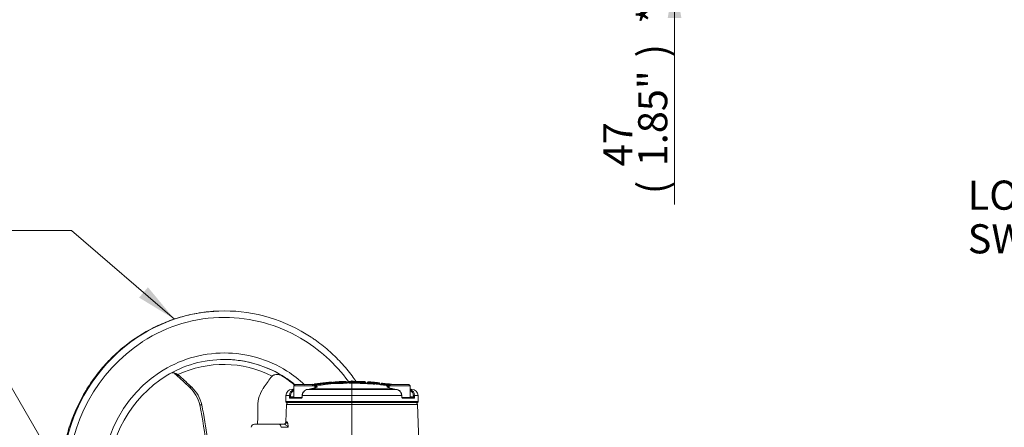
# Paper-space layout 'SHW-MPI' of a CAD drawing. Units: millimetres. Extents: x 0 to 210, y 0 to 297.
# Drawn here: x 36 to 97, y 198 to 223 of the extents above; entities that cross this region are included whole.
import ezdxf
from ezdxf.enums import TextEntityAlignment as Align
from ezdxf.lldxf.tags import DXFTag

# ---------------------------------------------------------------- set-up
doc = ezdxf.new("R2010")
doc.units = ezdxf.units.MM
for name, color, linetype in [('Default', 7, 'Continuous'), ('II1-04CAP-STD', 7, 'Continuous'), ('II1-04SHW-STD', 7, 'Continuous'), ('TCE-4', 7, 'Continuous')]:
    doc.layers.add(name, color=color, linetype=linetype)
doc.styles.add('GDT', font='txt')
doc.styles.add('SEACAD_Arial', font='arial.ttf')
tags = doc.linetypes.add('CENTER2', pattern=[28.575, 19.05, -3.175, 3.175, -3.175]).pattern_tags.tags
tags[10:11] = [DXFTag(74, 4), DXFTag(75, 0), DXFTag(340, '0'), DXFTag(46, 0.0), DXFTag(50, 0.0), DXFTag(44, 0.0), DXFTag(45, 0.0)]
tags[8:9] = [DXFTag(74, 4), DXFTag(75, 0), DXFTag(340, '0'), DXFTag(46, 0.0), DXFTag(50, 0.0), DXFTag(44, 0.0), DXFTag(45, 0.0)]
tags[6:7] = [DXFTag(74, 4), DXFTag(75, 0), DXFTag(340, '0'), DXFTag(46, 0.0), DXFTag(50, 0.0), DXFTag(44, 0.0), DXFTag(45, 0.0)]
tags[4:5] = [DXFTag(74, 4), DXFTag(75, 0), DXFTag(340, '0'), DXFTag(46, 0.0), DXFTag(50, 0.0), DXFTag(44, 0.0), DXFTag(45, 0.0)]
doc.dimstyles.new('ISO', dxfattribs={"dimtxt": 1.8, "dimasz": 2.52, "dimexe": 0.9, "dimexo": 0, "dimgap": 0.45, "dimtad": 1, "dimdec": 0, "dimlfac": 12.004802, "dimdsep": 46, "dimtxsty": 'SEACAD_Arial', "dimblk1": '_SE_FILLED', "dimblk2": '_SE_FILLED', "dimsah": 1, "dimcen": 0.9, "dimadec": 0, "dimazin": 0, "dimtfac": 0.5, "dimtdec": 0, "dimtofl": 0, "dimtmove": 0, "dimatfit": 3, "dimfxl": 1, "dimarcsym": 0})

# ---------------------------------------------------------------- blocks, each defined once
blk = doc.blocks.new('SE17')
at = {"layer": 'II1-04CAP-STD', "color": 7, "linetype": 'Continuous', "lineweight": 18}
for p, q in [((53.451, 200.533), (53.371, 200.453)), ((54.671, 200.453), (53.371, 200.453)), ((53.371, 200.453), (53.371, 199.733)), ((53.451, 200.533), (54.591, 200.533)), ((54.515, 200.548), (54.517, 200.549)), ((54.515, 200.548), (54.522, 200.501)), ((54.671, 200.453), (54.591, 200.533)), ((54.63, 200.528), (54.63, 200.513)), ((54.63, 200.513), (54.63, 200.513)), ((54.671, 200.336), (54.671, 200.453)), ((55.235, 200.637), (55.183, 200.631)), ((55.188, 200.577), (55.183, 200.625)), ((55.188, 200.572), (55.188, 200.577)), ((55.188, 200.577), (55.188, 200.577)), ((55.188, 200.577), (55.188, 200.577)), ((55.188, 200.572), (55.188, 200.571)), ((55.193, 200.522), (55.188, 200.571)), ((55.787, 200.63), (55.787, 200.638)), ((55.837, 200.639), (55.825, 200.638)), ((55.837, 200.639), (55.833, 200.687)), ((55.84, 200.595), (55.837, 200.639)), ((55.933, 200.645), (55.93, 200.694)), ((55.935, 200.601), (55.933, 200.645)), ((55.936, 200.601), (55.936, 200.598)), ((55.946, 200.646), (55.982, 200.646)), ((55.983, 200.658), (55.983, 200.655)), ((55.983, 200.648), (55.983, 200.655)), ((56.029, 200.704), (56.029, 200.707)), ((56.324, 200.721), (56.324, 200.717)), ((56.41, 200.656), (56.41, 200.661)), ((56.572, 200.716), (56.572, 200.721)), ((56.572, 200.716), (56.572, 200.716)), ((56.577, 200.662), (56.577, 200.667)), ((56.622, 200.667), (56.621, 200.667)), ((56.622, 200.672), (56.622, 200.667)), ((56.673, 200.623), (56.673, 200.618)), ((56.694, 200.682), (56.694, 200.68)), ((56.694, 200.68), (56.694, 200.679)), ((57.251, 200.613), (57.252, 200.663)), ((57.252, 200.668), (57.253, 200.717)), ((57.252, 200.663), (57.252, 200.668)), ((57.252, 200.668), (57.252, 200.668)), ((57.252, 200.663), (57.252, 200.663)), ((57.81, 200.659), (57.81, 200.665)), ((57.87, 200.609), (57.87, 200.595)), ((57.97, 200.585), (57.973, 200.635)), ((57.973, 200.641), (57.976, 200.689)), ((57.973, 200.641), (57.973, 200.635)), ((57.975, 200.69), (57.975, 200.703)), ((57.975, 200.689), (57.976, 200.689)), ((58.282, 200.564), (58.286, 200.614)), ((58.286, 200.619), (58.289, 200.668)), ((58.286, 200.614), (58.286, 200.619)), ((58.29, 200.668), (58.29, 200.681)), ((58.336, 200.632), (58.336, 200.619)), ((58.336, 200.619), (58.336, 200.61)), ((58.381, 200.573), (58.381, 200.56)), ((58.542, 200.605), (58.542, 200.606)), ((58.542, 200.604), (58.542, 200.605)), ((58.636, 200.596), (58.632, 200.55)), ((58.641, 200.644), (58.636, 200.596)), ((58.643, 200.595), (58.636, 200.596)), ((58.687, 200.595), (58.687, 200.584)), ((58.736, 200.526), (58.736, 200.54)), ((58.842, 200.566), (58.819, 200.566)), ((58.836, 200.511), (58.842, 200.56)), ((58.847, 200.614), (58.842, 200.566)), ((58.842, 200.566), (58.842, 200.56)), ((58.845, 200.628), (58.845, 200.615)), ((58.847, 200.614), (58.847, 200.614)), ((59.148, 200.473), (59.154, 200.523)), ((59.161, 200.576), (59.154, 200.528)), ((59.154, 200.523), (59.154, 200.528)), ((59.162, 200.576), (59.162, 200.585)), ((59.204, 200.537), (59.204, 200.528)), ((59.204, 200.528), (59.204, 200.513)), ((59.204, 200.523), (59.265, 200.523)), ((59.248, 200.473), (59.248, 200.464)), ((59.34, 200.533), (59.26, 200.453)), ((60.56, 200.453), (59.26, 200.453)), ((59.26, 200.453), (59.26, 200.336)), ((59.34, 200.533), (60.48, 200.533)), ((60.56, 200.453), (60.48, 200.533)), ((60.56, 199.733), (60.56, 200.453)), ((52.88, 199.851), (52.867, 199.485)), ((52.88, 199.851), (53.097, 199.851)), ((53.096, 199.781), (53.097, 199.851)), ((53.17, 199.851), (53.168, 199.781)), ((53.168, 199.781), (53.371, 199.781)), ((53.371, 200.236), (53.254, 200.236)), ((53.882, 199.852), (53.878, 199.782)), ((53.894, 199.851), (53.89, 199.781)), ((60.038, 199.851), (53.894, 199.851)), ((54.226, 200.236), (59.705, 200.236)), ((54.414, 200.265), (54.41, 200.264)), ((54.418, 200.266), (54.413, 200.265)), ((54.418, 200.266), (59.513, 200.266)), ((59.518, 200.265), (59.513, 200.266)), ((59.522, 200.264), (59.517, 200.265)), ((60.042, 199.781), (60.038, 199.851)), ((60.053, 199.782), (60.049, 199.852)), ((60.677, 200.236), (60.56, 200.236)), ((60.56, 199.781), (60.763, 199.781)), ((60.763, 199.781), (60.762, 199.851)), ((60.834, 199.851), (61.051, 199.851)), ((60.834, 199.851), (60.835, 199.781)), ((61.064, 199.485), (61.051, 199.851)), ((52.867, 199.485), (61.064, 199.485)), ((61.014, 199.433), (52.917, 199.433)), ((53.82, 199.685), (53.127, 199.685)), ((53.174, 199.733), (53.409, 199.733)), ((53.525, 199.733), (53.409, 199.733)), ((53.525, 199.733), (53.859, 199.733)), ((60.073, 199.733), (60.406, 199.733)), ((60.804, 199.685), (60.111, 199.685)), ((60.522, 199.733), (60.406, 199.733)), ((60.522, 199.733), (60.757, 199.733))]:
    blk.add_line(p, q, dxfattribs=at)
for centre, radius, start, end in [((56.966, 183.793), 16.933, 98.32142, 98.67277), ((54.532, 200.432), 0.118, 96.99237, 98.39041), ((54.581, 200.514), 0.05, 340.00177, 359.99764), ((54.405, 206.382), 5.858, 272.20476, 277.68029), ((54.562, 203.878), 3.365, 271.16617, 280.72667), ((54.426, 206.172), 5.647, 272.07482, 272.07732), ((54.678, 200.53), 0.0476, 98.14064, 181.50464), ((54.68, 200.528), 0.049, 97.77631, 142.13787), ((54.403, 205.601), 5.141, 272.80732, 278.84478), ((54.538, 204.695), 4.121, 271.86867, 279.00213), ((56.966, 183.793), 16.94, 96.70002, 97.77877), ((55.021, 201.527), 0.91, 267.97706, 280.2264), ((54.995, 200.569), 0.049, 72.1073, 96.70032), ((57.703, 177.704), 23.059, 95.42003, 96.27569), ((53.461, 217.969), 17.484, 275.67013, 276.8797), ((57.768, 175.385), 25.323, 95.01407, 95.84793), ((54.889, 205.775), 5.262, 273.31743, 279.96457), ((55.216, 201.238), 0.602, 271.82111, 285.48908), ((55.381, 200.609), 0.049, 95.38164, 117.43529), ((56.966, 183.793), 16.94, 94.30964, 95.38164), ((55.426, 201.932), 1.275, 274.46464, 282.09795), ((55.436, 202.121), 1.514, 274.50916, 281.82349), ((55.697, 200.636), 0.049, 3.56533, 94.31209), ((55.795, 200.642), 0.05, 183.56533, 273.97623), ((55.445, 202.048), 1.441, 282.06729, 282.07254), ((55.804, 200.641), 0.0483, 181.12587, 264.3596), ((55.738, 200.629), 0.048, 322.26342, 334.21749), ((55.755, 200.625), 0.0309, 326.13265, 9.10733), ((55.835, 186.664), 13.974, 90.0431, 90.19879), ((56.966, 183.793), 16.84, 93.50652, 93.97433), ((56.966, 183.793), 16.932, 93.50755, 93.83435), ((55.841, 200.578), 0.109, 93.51107, 94.28438), ((56.966, 183.793), 16.884, 93.50755, 93.83435), ((55.933, 200.651), 0.05, 273.50652, 0), ((55.932, 200.825), 0.179, 274.43877, 286.41899), ((56.032, 200.658), 0.049, 93.16992, 180), ((56.098, 207.172), 6.518, 268.98952, 272.74683), ((56.098, 205.705), 5.058, 268.69765, 273.54021), ((56.966, 183.793), 16.94, 92.17069, 93.16992), ((56.13, 205.709), 5.006, 268.84534, 273.13886), ((56.326, 200.672), 0.049, 80.34839, 92.17069), ((56.394, 203.698), 2.982, 268.66489, 271.38713), ((57.021, 183.929), 16.793, 91.53466, 92.1055), ((57.025, 183.928), 16.745, 91.53466, 92.1055), ((57.025, 183.928), 16.74, 91.53511, 92.10611), ((57.029, 183.928), 16.69, 91.53511, 92.10611), ((56.394, 203.698), 2.982, 271.38713, 272.59786), ((57.042, 184.342), 16.385, 91.64613, 91.79396), ((56.572, 200.711), 0.0102, 86.66918, 93.15723), ((56.571, 200.725), 0.00981, 270.64091, 275.80407), ((56.571, 200.907), 0.245, 271.24563, 281.60567), ((56.572, 224.634), 23.968, 270.01193, 270.11711), ((56.585, 201.273), 0.661, 269.81091, 277.69932), ((56.638, 200.68), 0.0498, 272.10469, 1.44358), ((57.09, 205.746), 5.135, 265.03286, 271.8013), ((56.613, 199.573), 1.052, 86.71399, 87.16792), ((56.744, 200.682), 0.049, 90.74961, 179.99743), ((57.107, 205.93), 5.264, 265.50402, 271.57775), ((57.124, 205.656), 4.995, 265.06651, 271.46839), ((56.966, 183.793), 16.94, 89.68446, 90.75216), ((57.114, 204.88), 4.166, 264.89251, 271.91969), ((57.059, 200.684), 0.049, 67.37084, 89.68443), ((57.142, 201.407), 0.681, 265.10963, 268.52025), ((57.342, 207.609), 6.887, 268.17212, 269.25673), ((57.558, 205.543), 4.884, 266.40759, 272.95598), ((57.56, 204.823), 4.171, 265.76752, 273.43694), ((57.333, 201.738), 1.019, 265.5024, 268.67727), ((57.534, 204.833), 4.125, 266.102, 273.1955), ((57.333, 201.738), 1.019, 273.23433, 276.43598), ((57.446, 200.677), 0.049, 88.3711, 108.76467), ((56.966, 183.793), 16.94, 87.30234, 88.37157), ((57.762, 200.665), 0.0487, 359.73991, 88.55343), ((57.86, 200.659), 0.05, 180.00251, 266.96855), ((56.966, 183.793), 16.84, 86.92133, 86.96634), ((57.873, 200.659), 0.05, 266.92133, 357.33217), ((57.973, 201.128), 0.543, 259.02415, 269.61267), ((57.972, 200.654), 0.049, 86.58551, 177.33217), ((58.03, 201.131), 0.499, 259.34665, 263.39313), ((58.028, 248.529), 47.888, 269.89223, 269.93388), ((56.966, 183.793), 16.822, 85.51301, 86.57799), ((56.966, 183.793), 16.877, 85.5144, 86.57905), ((56.966, 183.793), 16.872, 85.51301, 86.57799), ((56.966, 183.793), 16.94, 85.51454, 86.58551), ((56.966, 183.793), 16.926, 85.5144, 86.57905), ((58.36, 201.286), 0.726, 263.84366, 271.7233), ((58.29, 200.674), 0.00613, 263.08827, 272.48058), ((58.287, 200.632), 0.049, 0, 85.51454), ((59.743, 213.102), 12.507, 263.36148, 264.47545), ((59.035, 205.376), 4.796, 261.61896, 264.10539), ((58.386, 200.623), 0.05, 180, 265.17731), ((56.966, 183.793), 16.84, 83.96455, 85.17731), ((56.966, 183.793), 16.933, 84.32121, 84.67112), ((56.966, 183.793), 16.885, 84.32121, 84.64316), ((58.641, 200.636), 0.00731, 79.14057, 85.97396), ((58.612, 200.387), 0.21, 69.27012, 81.43568), ((58.742, 200.589), 0.05, 263.96455, 354.37539), ((58.868, 201.058), 0.548, 256.07484, 266.62946), ((58.84, 200.58), 0.049, 83.62873, 174.37539), ((58.83, 200.71), 0.144, 254.31445, 265.70218), ((58.976, 201.163), 0.618, 255.31956, 257.42489), ((56.966, 183.793), 16.822, 82.54629, 83.61655), ((56.966, 183.793), 16.877, 82.54862, 83.61855), ((56.966, 183.793), 16.872, 82.54629, 83.61655), ((56.966, 183.793), 16.94, 81.18688, 83.62873), ((58.847, 200.622), 0.00762, 256.84424, 264.76589), ((56.966, 183.793), 16.926, 82.54862, 83.61855), ((59.263, 201.186), 0.723, 260.85782, 268.80208), ((59.162, 200.582), 0.0061, 260.10018, 269.56572), ((59.053, 199.144), 1.445, 81.50389, 85.68444), ((59.147, 200.153), 0.388, 72.20214, 81.45905), ((59.053, 199.144), 1.445, 80.84917, 81.50389), ((53.28, 199.837), 0.4, 93.73506, 178), ((53.474, 199.862), 0.377, 105.9498, 181.68793), ((53.498, 199.862), 0.328, 112.66505, 181.98091), ((53.156, 201.733), 1.5, 273.73506, 278.23816), ((54.274, 199.844), 0.391, 140.94097, 178.83593), ((54.282, 199.852), 0.388, 141.46053, 180.11502), ((54.282, 199.852), 0.388, 98.28167, 141.46053), ((54.136, 201.458), 1.225, 274.20547, 283.07498), ((59.795, 201.458), 1.225, 256.92502, 265.79453), ((59.649, 199.852), 0.388, 359.88768, 81.71563), ((60.775, 201.733), 1.5, 261.76184, 266.26494), ((60.457, 199.862), 0.377, 358.30978, 74.1935), ((60.433, 199.862), 0.328, 358.01662, 67.23022), ((60.651, 199.837), 0.4, 2, 86.26494), ((52.917, 199.483), 0.05, 178, 270), ((61.014, 199.483), 0.05, 270, 2)]:
    blk.add_arc(centre, radius, start, end, dxfattribs=at)
for centre, major_axis, ratio, start_param, end_param in [((55.53, 200.612), (-0.0052, 0.0487), 0.514325, 4.65729, 6.241118), ((55.836, 200.638), (-0.049, 0), 0.999546, 4.779347, 6.283185), ((55.836, 200.638), (0.0036, -0.0489), 0.239955, 3.141057, 4.694515), ((55.836, 200.638), (0.0036, -0.0489), 0.239955, 3.110687, 3.141057), ((55.93, 200.696), (0.0991, 0.0061), 0.024137, 4.712389, 4.978488), ((55.933, 200.647), (0.0499, 0.0031), 0.024137, 4.712389, 4.978488), ((55.933, 200.648), (-0.05, 0), 0.999812, 1.631997, 3.141593), ((55.959, 200.646), (0.0033, -0.0489), 0.262893, 3.110712, 4.69454), ((56.032, 200.655), (-0.049, 0), 0.999812, 4.767715, 6.283185), ((56.326, 200.668), (0.049, 0), 0.999801, 1.382431, 1.608682), ((56.406, 200.661), (0.0018, -0.049), 0.089389, 1.56751, 3.101838), ((56.414, 200.656), (0.0018, -0.05), 0.089389, 4.709102, 6.237562), ((56.572, 200.667), (0.0013, -0.049), 0.089418, 1.568401, 3.102729), ((56.573, 200.672), (0.049, 0), 0.999561, 0.010205, 1.594033), ((56.573, 200.667), (0.049, 0), 0.999253, 0.010205, 1.594033), ((56.573, 200.667), (0.0085, -0.0483), 0.968467, 1.401987, 2.985815), ((56.581, 200.662), (0.0013, -0.05), 0.089418, 4.709993, 6.238453), ((56.672, 200.673), (0.05, 0), 0.999561, 3.205628, 4.729764), ((56.672, 200.668), (0.05, 0), 0.999253, 3.151797, 3.570474), ((56.672, 200.668), (0.05, 0), 0.999253, 3.570474, 4.729764), ((57.873, 200.645), (-0.05, 0), 0.999213, 1.517063, 3.09503), ((57.972, 200.641), (-0.049, 0), 0.999213, 4.652795, 6.236623), ((57.972, 200.641), (-0.0048, -0.0488), 0.694598, 3.196736, 4.780564), ((58.287, 200.619), (0.049, 0), 0.99921, 0, 1.49251), ((58.386, 200.61), (0.05, 0), 0.99921, 3.141593, 3.602287), ((58.386, 200.61), (0.05, 0), 0.99921, 3.602287, 4.628217), ((58.637, 200.595), (-0.005, -0.0487), 0.137285, 3.142657, 3.168795), ((58.637, 200.595), (-0.005, -0.0487), 0.137285, 1.584967, 3.142657), ((58.638, 200.595), (-0.049, 0), 0.999632, 3.141593, 4.613244), ((58.742, 200.576), (-0.05, 0), 0.999191, 1.465458, 3.043425), ((58.84, 200.566), (-0.049, 0), 0.999191, 4.601189, 6.185017), ((58.841, 200.566), (0.0064, 0.0486), 0.437989, 0.044557, 1.628385), ((59.155, 200.537), (-0.049, 0), 0.999727, 3.786223, 4.582383), ((59.155, 200.528), (-0.049, 0), 0.999186, 3.141593, 4.582383), ((59.155, 200.537), (-0.049, 0), 0.999727, 3.141593, 3.786223), ((59.254, 200.523), (-0.05, 0), 0.999727, 0, 1.434869), ((59.254, 200.513), (-0.05, 0), 0.999185, 0, 1.434869), ((59.254, 200.523), (0.0094, 0.0491), 0.916549, 3.199516, 4.777483), ((58.752, 183.793), (0, 16.727), 0.39391, -0.07939, -0.075232), ((59.276, 200.523), (0.0069, 0.0485), 0.217517, 0.017861, 1.601689), ((59.254, 200.523), (0.0495, -0.0068), 0.023152, 0.410817, 1.351467), ((59.261, 200.572), (0.0984, -0.0135), 0.023152, 0.410817, 1.351467), ((59.345, 200.512), (0.0092, 0.0481), 0.916549, 0.052062, 1.63589), ((58.803, 183.793), (0, 16.771), 0.39391, -0.078345, -0.075232), ((58.854, 183.793), (0, 16.815), 0.39391, -0.094493, -0.075232), ((53.143, 199.779), (0.05, -0.001), 0.051421, 1.048437, 2.813203), ((53.145, 199.849), (0.05, -0.001), 0.051436, 1.048438, 2.813938), ((53.927, 199.779), (0.0499, -0.0027), 0.008973, 3.126966, 3.860145), ((53.931, 199.849), (0.0499, -0.0027), 0.008957, 3.12848, 3.860879), ((54.421, 200.216), (0.0114, -0.0487), 0.483996, 2.980973, 3.141725), ((54.426, 200.217), (0.0116, -0.0486), 0.489268, 2.977664, 3.142255), ((59.506, 200.217), (-0.0116, -0.0486), 0.489268, 3.141434, 3.305522), ((59.51, 200.216), (-0.0114, -0.0487), 0.483996, 3.140946, 3.302212), ((60, 199.849), (-0.0499, -0.0027), 0.008957, 2.422306, 3.164533), ((60.004, 199.779), (-0.0499, -0.0027), 0.008973, 2.42304, 3.148734), ((60.787, 199.849), (-0.05, -0.001), 0.051436, 3.469248, 5.234747), ((60.788, 199.779), (-0.05, -0.001), 0.051421, 3.469983, 5.234749), ((53.174, 199.683), (0, -0.05), 0.93818, 3.141593, 4.677482), ((53.859, 199.683), (0, 0.05), 0.768862, 0, 1.53589), ((60.073, 199.683), (0, -0.05), 0.768862, 1.605703, 3.141593), ((60.757, 199.683), (0, 0.05), 0.93818, 4.747296, 6.283185)]:
    blk.add_ellipse(centre, major_axis=major_axis, ratio=ratio, start_param=start_param, end_param=end_param, dxfattribs=at)
for points, knots in [([(54.785, 200.384), (54.785, 200.384), (54.78, 200.38), (54.761, 200.369), (54.715, 200.35), (54.641, 200.325), (54.541, 200.297), (54.455, 200.275), (54.407, 200.264), (54.401, 200.262)], [0.1306094, 0.1306094, 0.1306094, 0.1306094, 0.1979054, 0.3133593, 0.4594682, 0.6248436, 0.7994722, 0.9785057, 1, 1, 1, 1]), ([(54.517, 200.549), (54.517, 200.549), (54.517, 200.549), (54.518, 200.549), (54.518, 200.549), (54.519, 200.549), (54.52, 200.548), (54.521, 200.547), (54.523, 200.544), (54.525, 200.541), (54.528, 200.532), (54.53, 200.527), (54.533, 200.515), (54.534, 200.509), (54.535, 200.503)], [0, 0, 0, 0, 0.03125, 0.0625, 0.0625, 0.125, 0.125, 0.25, 0.25, 0.5, 0.5, 0.75, 0.75, 1, 1, 1, 1]), ([(54.672, 200.576), (54.669, 200.576), (54.663, 200.576), (54.647, 200.567), (54.639, 200.557), (54.636, 200.552), (54.636, 200.552), (54.636, 200.552), (54.633, 200.547), (54.63, 200.538), (54.631, 200.531), (54.631, 200.528)], [0, 0, 0, 0, 0.220253, 0.533412, 0.734174, 0.753084, 0.75413, 0.754144, 0.75415, 0.932861, 1, 1, 1, 1]), ([(54.68, 200.43), (54.691, 200.43), (54.702, 200.431), (54.754, 200.431), (54.785, 200.428), (54.802, 200.422)], [0.4766155, 0.4766155, 0.4766155, 0.4766155, 0.5, 0.5, 0.600865, 0.600865, 0.600865, 0.600865]), ([(54.776, 200.361), (54.776, 200.365), (54.774, 200.368), (54.757, 200.378), (54.726, 200.383), (54.68, 200.383)], [0.3347852, 0.3347852, 0.3347852, 0.3347852, 0.375, 0.375, 0.4960006, 0.4960006, 0.4960006, 0.4960006]), ([(54.802, 200.422), (54.807, 200.421), (54.81, 200.42), (54.826, 200.41), (54.819, 200.397), (54.781, 200.376), (54.768, 200.37), (54.753, 200.364)], [0.600865, 0.600865, 0.600865, 0.600865, 0.625, 0.625, 0.75, 0.75, 0.7953527, 0.7953527, 0.7953527, 0.7953527]), ([(55.183, 200.631), (55.177, 200.63), (55.152, 200.628), (55.107, 200.623), (55.058, 200.618), (55.029, 200.616), (55.012, 200.615), (55.008, 200.616), (55.007, 200.616), (55.007, 200.616)], [0, 0, 0, 0, 0.0259638, 0.1354726, 0.2138553, 0.2964769, 0.3767235, 0.4941044, 0.571282, 0.571282, 0.571282, 0.571282]), ([(55.361, 200.654), (55.361, 200.654), (55.359, 200.653), (55.354, 200.652), (55.335, 200.648), (55.303, 200.644), (55.267, 200.64), (55.244, 200.638), (55.235, 200.637)], [0.4451083, 0.4451083, 0.4451083, 0.4451083, 0.5533095, 0.686139, 0.7864417, 0.8688298, 0.9534229, 1, 1, 1, 1]), ([(55.745, 200.639), (55.745, 200.642), (55.745, 200.65), (55.738, 200.664), (55.729, 200.674), (55.723, 200.678), (55.72, 200.679)], [0, 0, 0, 0, 0.0710204, 0.2451878, 0.3830172, 0.4550301, 0.4550301, 0.4550301, 0.4550301]), ([(55.787, 200.63), (55.787, 200.631), (55.79, 200.632), (55.804, 200.635), (55.814, 200.637), (55.825, 200.638)], [0, 0, 0, 0, 0.5, 0.5, 1, 1, 1, 1]), ([(56.416, 200.607), (56.385, 200.605), (56.355, 200.604), (56.295, 200.602), (56.264, 200.601), (56.207, 200.6), (56.179, 200.599), (56.14, 200.598), (56.127, 200.598), (56.102, 200.597), (56.09, 200.597), (56.057, 200.597), (56.036, 200.596), (56.001, 200.596), (55.986, 200.596), (55.961, 200.596), (55.951, 200.596), (55.939, 200.597), (55.936, 200.598), (55.936, 200.598)], [0, 0, 0, 0, 0.125, 0.125, 0.25, 0.25, 0.375, 0.375, 0.4375, 0.4375, 0.5, 0.5, 0.625, 0.625, 0.75, 0.75, 0.875, 0.875, 1, 1, 1, 1]), ([(56.007, 200.699), (56.001, 200.699), (55.985, 200.697), (55.962, 200.696), (55.95, 200.695), (55.948, 200.695)], [0.5430186, 0.5430186, 0.5430186, 0.5430186, 0.7432385, 0.9690759, 1, 1, 1, 1]), ([(55.994, 200.684), (55.997, 200.687), (56.001, 200.692), (56.009, 200.697), (56.015, 200.699), (56.019, 200.7), (56.02, 200.701), (56.021, 200.701), (56.021, 200.701), (56.021, 200.701)], [0, 0, 0, 0, 0.0682945, 0.1296353, 0.1760249, 0.2057587, 0.2308181, 0.2621554, 0.2767135, 0.2767135, 0.2767135, 0.2767135]), ([(56.466, 200.718), (56.444, 200.717), (56.406, 200.717), (56.36, 200.716), (56.338, 200.716), (56.333, 200.717), (56.333, 200.717)], [0, 0, 0, 0, 0.2151746, 0.4363439, 0.6165993, 0.7083071, 0.7083071, 0.7083071, 0.7083071]), ([(56.664, 200.624), (56.664, 200.624), (56.664, 200.624), (56.661, 200.624), (56.656, 200.626), (56.647, 200.629), (56.636, 200.637), (56.629, 200.646), (56.627, 200.652), (56.627, 200.653)], [0.6966819, 0.6966819, 0.6966819, 0.6966819, 0.7317599, 0.7592944, 0.7865845, 0.8399696, 0.906985, 0.9861636, 1, 1, 1, 1]), ([(57.123, 200.726), (57.108, 200.726), (57.098, 200.727), (57.083, 200.728), (57.078, 200.728), (57.071, 200.729), (57.069, 200.73), (57.065, 200.73), (57.064, 200.731), (57.059, 200.732), (57.059, 200.733), (57.059, 200.733)], [0, 0, 0, 0, 0.125, 0.125, 0.25, 0.25, 0.375, 0.375, 0.5, 0.5, 1, 1, 1, 1]), ([(57.857, 200.609), (57.858, 200.609), (57.858, 200.609), (57.854, 200.608), (57.85, 200.608), (57.839, 200.607), (57.832, 200.606), (57.814, 200.605), (57.806, 200.605), (57.788, 200.605), (57.777, 200.604), (57.758, 200.604), (57.751, 200.604), (57.737, 200.604), (57.729, 200.604), (57.714, 200.604), (57.705, 200.604), (57.688, 200.604), (57.678, 200.605), (57.649, 200.605), (57.628, 200.605), (57.584, 200.606), (57.562, 200.607), (57.515, 200.608), (57.492, 200.608), (57.444, 200.609), (57.42, 200.61), (57.372, 200.611), (57.348, 200.611), (57.3, 200.612), (57.276, 200.613), (57.251, 200.613)], [0, 0, 0, 0, 0.125, 0.125, 0.25, 0.25, 0.375, 0.375, 0.4375, 0.4375, 0.5, 0.5, 0.53125, 0.53125, 0.5625, 0.5625, 0.59375, 0.59375, 0.625, 0.625, 0.6875, 0.6875, 0.75, 0.75, 0.8125, 0.8125, 0.875, 0.875, 0.9375, 0.9375, 1, 1, 1, 1]), ([(57.431, 200.723), (57.431, 200.723), (57.428, 200.723), (57.419, 200.722), (57.391, 200.721), (57.353, 200.721), (57.325, 200.722), (57.309, 200.722)], [0.4659024, 0.4659024, 0.4659024, 0.4659024, 0.6079936, 0.7449013, 0.8338673, 0.917099, 1, 1, 1, 1]), ([(57.861, 200.609), (57.86, 200.609), (57.858, 200.609), (57.849, 200.612), (57.839, 200.616), (57.828, 200.626), (57.819, 200.64), (57.816, 200.654), (57.817, 200.66), (57.817, 200.661)], [0, 0, 0, 0, 0.223315, 0.342474, 0.464607, 0.619224, 0.792839, 0.975862, 1, 1, 1, 1]), ([(58.336, 200.619), (58.336, 200.619), (58.33, 200.619), (58.312, 200.619), (58.299, 200.619), (58.286, 200.619)], [0, 0, 0, 0, 0.5, 0.5, 1, 1, 1, 1]), ([(58.286, 200.614), (58.299, 200.612), (58.312, 200.61), (58.33, 200.609), (58.336, 200.609), (58.336, 200.61)], [0, 0, 0, 0, 0.5, 0.5, 1, 1, 1, 1]), ([(58.336, 200.622), (58.336, 200.622), (58.337, 200.622), (58.343, 200.622), (58.347, 200.621), (58.358, 200.62), (58.364, 200.62), (58.38, 200.618), (58.388, 200.617), (58.417, 200.615), (58.439, 200.613), (58.488, 200.609), (58.514, 200.606), (58.542, 200.604)], [0, 0, 0, 0, 0.125, 0.125, 0.25, 0.25, 0.375, 0.375, 0.5, 0.5, 0.75, 0.75, 1, 1, 1, 1]), ([(58.542, 200.606), (58.543, 200.619), (58.544, 200.631), (58.542, 200.649), (58.54, 200.654), (58.538, 200.654)], [0, 0, 0, 0, 0.5, 0.5, 1, 1, 1, 1]), ([(58.542, 200.604), (58.541, 200.591), (58.541, 200.578), (58.542, 200.56), (58.544, 200.555), (58.547, 200.555)], [0, 0, 0, 0, 0.5, 0.5, 1, 1, 1, 1]), ([(58.687, 200.595), (58.687, 200.595), (58.682, 200.595), (58.666, 200.595), (58.655, 200.595), (58.643, 200.595)], [0, 0, 0, 0, 0.5, 0.5, 1, 1, 1, 1]), ([(58.675, 200.542), (58.686, 200.541), (58.704, 200.539), (58.719, 200.536), (58.723, 200.536), (58.723, 200.536), (58.723, 200.536)], [0, 0, 0, 0, 0.2250053, 0.4079756, 0.5063443, 0.5293585, 0.5293585, 0.5293585, 0.5293585]), ([(58.709, 200.542), (58.709, 200.542), (58.706, 200.544), (58.698, 200.551), (58.69, 200.564), (58.686, 200.576), (58.687, 200.583), (58.687, 200.583)], [0.6919578, 0.6919578, 0.6919578, 0.6919578, 0.6941122, 0.7767763, 0.8769121, 0.986137, 1, 1, 1, 1]), ([(59.136, 200.385), (59.112, 200.399), (59.106, 200.41), (59.121, 200.42), (59.125, 200.421), (59.129, 200.422)], [0.2579283, 0.2579283, 0.2579283, 0.2579283, 0.375, 0.375, 0.4005738, 0.4005738, 0.4005738, 0.4005738]), ([(59.129, 200.422), (59.147, 200.428), (59.177, 200.431), (59.23, 200.431), (59.243, 200.43), (59.256, 200.43)], [0.4005738, 0.4005738, 0.4005738, 0.4005738, 0.5, 0.5, 0.5268705, 0.5268705, 0.5268705, 0.5268705]), ([(59.513, 200.266), (59.423, 200.287), (59.344, 200.308), (59.216, 200.348), (59.168, 200.367), (59.139, 200.383), (59.137, 200.384), (59.136, 200.385)], [0, 0, 0, 0, 0.125, 0.125, 0.25, 0.25, 0.2579283, 0.2579283, 0.2579283, 0.2579283]), ([(59.157, 200.378), (59.154, 200.379), (59.148, 200.382), (59.146, 200.384), (59.146, 200.384)], [0, 0, 0, 0, 0.2031831, 0.4454242, 0.4454242, 0.4454242, 0.4454242]), ([(59.204, 200.528), (59.204, 200.528), (59.199, 200.528), (59.181, 200.528), (59.168, 200.528), (59.154, 200.528)], [0, 0, 0, 0, 0.5, 0.5, 1, 1, 1, 1]), ([(59.154, 200.523), (59.167, 200.519), (59.18, 200.516), (59.199, 200.513), (59.204, 200.512), (59.204, 200.513)], [0, 0, 0, 0, 0.5, 0.5, 1, 1, 1, 1]), ([(59.251, 200.383), (59.204, 200.383), (59.174, 200.378), (59.158, 200.367), (59.156, 200.364), (59.156, 200.361)], [0.5038385, 0.5038385, 0.5038385, 0.5038385, 0.625, 0.625, 0.6667329, 0.6667329, 0.6667329, 0.6667329]), ([(53.096, 199.781), (53.095, 199.755), (53.099, 199.73), (53.107, 199.703), (53.111, 199.696), (53.119, 199.687), (53.123, 199.685), (53.127, 199.685)], [0, 0, 0, 0, 0.5, 0.5, 0.75, 0.75, 1, 1, 1, 1]), ([(53.168, 199.781), (53.168, 199.768), (53.168, 199.755), (53.17, 199.738), (53.172, 199.733), (53.174, 199.733)], [0, 0, 0, 0, 0.5, 0.5, 1, 1, 1, 1]), ([(53.82, 199.685), (53.837, 199.685), (53.854, 199.695), (53.873, 199.721), (53.879, 199.732), (53.887, 199.755), (53.889, 199.768), (53.89, 199.781)], [0, 0, 0, 0, 0.5, 0.5, 0.75, 0.75, 1, 1, 1, 1]), ([(53.877, 199.782), (53.877, 199.78), (53.877, 199.772), (53.873, 199.757), (53.867, 199.743), (53.86, 199.734), (53.857, 199.733), (53.857, 199.733), (53.857, 199.733)], [0, 0, 0, 0, 0.0620182, 0.2381644, 0.4148421, 0.5879831, 0.7735116, 0.819572, 0.819572, 0.819572, 0.819572]), ([(60.047, 199.852), (60.047, 199.865), (60.048, 199.909), (60.023, 199.993), (59.973, 200.086), (59.901, 200.162), (59.815, 200.213), (59.745, 200.236), (59.71, 200.235), (59.706, 200.235)], [0, 0, 0, 0, 0.059212, 0.241484, 0.424889, 0.608924, 0.794112, 0.97927, 1, 1, 1, 1]), ([(60.042, 199.781), (60.043, 199.755), (60.052, 199.73), (60.071, 199.703), (60.079, 199.696), (60.095, 199.687), (60.103, 199.685), (60.111, 199.685)], [0, 0, 0, 0, 0.5, 0.5, 0.75, 0.75, 1, 1, 1, 1]), ([(60.075, 199.733), (60.075, 199.733), (60.074, 199.733), (60.068, 199.738), (60.061, 199.749), (60.056, 199.765), (60.055, 199.776), (60.054, 199.782)], [0.1734261, 0.1734261, 0.1734261, 0.1734261, 0.3160023, 0.4898942, 0.6723057, 0.8463029, 1, 1, 1, 1]), ([(60.763, 199.781), (60.764, 199.768), (60.764, 199.755), (60.762, 199.738), (60.76, 199.733), (60.757, 199.733)], [0, 0, 0, 0, 0.5, 0.5, 1, 1, 1, 1]), ([(60.804, 199.685), (60.813, 199.685), (60.821, 199.695), (60.83, 199.721), (60.832, 199.732), (60.835, 199.755), (60.836, 199.768), (60.835, 199.781)], [0, 0, 0, 0, 0.5, 0.5, 0.75, 0.75, 1, 1, 1, 1])]:
    blk.add_open_spline(points, degree=3, knots=knots, dxfattribs=at)
for points in [[(56.627, 200.653), (56.623, 200.662), (56.622, 200.669), (56.623, 200.672)], [(57.938, 200.641), (57.928, 200.642), (57.923, 200.642), (57.923, 200.643)], [(54.533, 200.295), (54.497, 200.285), (54.459, 200.275), (54.418, 200.266)]]:
    blk.add_open_spline(points, degree=3, dxfattribs=at)
at = {"layer": 'II1-04SHW-STD', "color": 7, "linetype": 'Continuous', "lineweight": 18}
for p, q in [((46.196, 201.146), (46.317, 201.054)), ((51.944, 200.966), (52.021, 201.054)), ((47.051, 200.37), (46.918, 200.37)), ((47.677, 199.274), (47.551, 199.274)), ((52.909, 199.292), (52.872, 198.229)), ((61.022, 199.292), (52.909, 199.292)), ((61.102, 197.011), (61.022, 199.292)), ((52.473, 198.085), (50.93, 198.085)), ((52.473, 198.085), (52.788, 198.085)), ((52.936, 198.229), (52.872, 198.229))]:
    blk.add_line(p, q, dxfattribs=at)
for centre, radius, start, end in [((49.622, 194.664), 10.2, 123.27824, 179.5901), ((49.192, 199.948), 2.135, 84.97391, 92.38444), ((49.475, 194.648), 7.566, 121.92975, 179.62604), ((46.093, 201.568), 0.34, 251.51292, 252.18571), ((46.446, 201.794), 0.751, 241.88183, 260.03646), ((52.414, 200.782), 0.362, 54.34903, 59.78999), ((48.463, 194.589), 7.71, 50.02428, 57.32278), ((48.543, 194.585), 8.085, 47.23796, 56.97371), ((45.458, 198.797), 2.146, 12.84031, 47.1352), ((45.598, 198.813), 2.13, 12.50368, 46.99255), ((53.044, 199.223), 1.899, 145.43873, 180.10811), ((27.142, 194.905), 20.872, 357.4722, 12.08222), ((27.11, 194.931), 21.02, 0.43628, 11.92327), ((-1607.344, 222.567), 1658.653, 359.154321, 359.193445), ((53.109, 199.285), 0.2, 132.15985, 178), ((60.823, 199.285), 0.2, 2, 47.84015), ((50.93, 197.885), 0.2, 90, 178), ((52.722, 198.235), 0.15, 270, 358), ((52.803, 192.658), 5.238, 87.55257, 92.44743)]:
    blk.add_arc(centre, radius, start, end, dxfattribs=at)
for centre, major_axis, ratio, start_param, end_param in [((49.072, 194.585), (0, -10.5), 0.956305, 2.577037, 3.706045), ((49.072, 194.585), (0, 10.1), 0.956305, 0, 0.55081), ((49.072, 194.585), (0, 10.1), 0.956305, 5.774815, 6.283185), ((49.072, 194.585), (0, -10.5), 0.956305, 3.706045, 5.228307), ((49.072, 194.585), (0, 10.1), 0.956305, 5.365599, 5.774815), ((49.072, 194.585), (0, 7.9), 0.956305, 0, 0.559), ((49.072, 194.585), (0, 7.9), 0.956305, 5.745118, 6.283185), ((49.072, 194.585), (0, 7.5), 0.956305, 0, 0.52679), ((49.015, 194.585), (0, -7.193), 0.956305, 2.689285, 3.563786), ((49.072, 194.585), (0, 7.5), 0.956305, 5.726183, 6.283185), ((49.065, 194.585), (0, -7.5), 0.956305, 2.614565, 3.113721), ((49.072, 194.585), (0, 7.9), 0.956305, 0.559, 1.860541), ((47.284, 196.067), (-8.783, 9.325), 0.217236, -1.211604, -1.1989), ((45.666, 200.73), (-0.265, -0.538), 0.843875, 2.724741, 3.019517), ((47.284, 196.067), (-8.783, 9.325), 0.217236, -1.303583, -1.211604), ((47.284, 196.067), (-9.061, 9.62), 0.217236, -1.319082, -1.239946), ((44.179, 196.116), (9.347, 9.342), 0.211246, -0.908951, -0.829814), ((49.072, 194.585), (0, 7.5), 0.956305, 5.627199, 5.726183), ((52.473, 197.885), (0, -0.2), 0.532755, 1.605703, 3.141593), ((52.788, 198.235), (0, 0.15), 0.984409, 3.141593, 4.677482)]:
    blk.add_ellipse(centre, major_axis=major_axis, ratio=ratio, start_param=start_param, end_param=end_param, dxfattribs=at)
for points, knots in [([(47.896, 205.014), (47.767, 204.998), (47.456, 204.953), (46.981, 204.863), (46.463, 204.734), (45.952, 204.577), (45.45, 204.393), (44.958, 204.181), (44.477, 203.943), (44.009, 203.678), (43.555, 203.389), (43.117, 203.075), (42.695, 202.737), (42.29, 202.377), (41.904, 201.995), (41.539, 201.592), (41.194, 201.17), (40.87, 200.73), (40.57, 200.272), (40.293, 199.799), (40.041, 199.311), (39.814, 198.809), (39.612, 198.296), (39.437, 197.773), (39.289, 197.24), (39.167, 196.701), (39.074, 196.154), (39.008, 195.607), (38.975, 195.124), (38.968, 194.855), (38.966, 194.742)], [0.0344805, 0.0344805, 0.0344805, 0.0344805, 0.060443, 0.0956753, 0.1309118, 0.1661543, 0.2014047, 0.2366645, 0.2719353, 0.3072183, 0.3425145, 0.3778249, 0.41315, 0.4484902, 0.4838458, 0.5192167, 0.5546028, 0.5900037, 0.625419, 0.6608479, 0.6962899, 0.731744, 0.7672093, 0.8026849, 0.8381698, 0.8736629, 0.909163, 0.9446692, 0.9801801, 1, 1, 1, 1]), ([(48.413, 205.059), (48.273, 205.05), (48.128, 205.039), (47.977, 205.023), (47.948, 205.02)], [0, 0, 0, 0, 0.02521287, 0.0310027, 0.0310027, 0.0310027, 0.0310027]), ([(57.224, 200.725), (57.145, 200.839), (56.958, 201.099), (56.647, 201.492), (56.288, 201.9), (55.909, 202.286), (55.511, 202.653), (55.098, 202.993), (54.734, 203.266), (54.528, 203.4), (54.45, 203.45)], [0.8135825, 0.8135825, 0.8135825, 0.8135825, 0.8333028, 0.8590696, 0.8848349, 0.9105987, 0.9363609, 0.9621213, 0.9878801, 1, 1, 1, 1]), ([(45.799, 201.247), (45.808, 201.249), (45.817, 201.251), (45.848, 201.256), (45.87, 201.257), (45.917, 201.256), (45.941, 201.254), (45.99, 201.244), (46.015, 201.237), (46.054, 201.222), (46.067, 201.217), (46.094, 201.205), (46.107, 201.198), (46.133, 201.184), (46.146, 201.177), (46.171, 201.161), (46.184, 201.154), (46.196, 201.146)], [0.3246002, 0.3246002, 0.3246002, 0.3246002, 0.375, 0.375, 0.5, 0.5, 0.625, 0.625, 0.75, 0.75, 0.8125, 0.8125, 0.875, 0.875, 0.9375, 0.9375, 1, 1, 1, 1]), ([(52.021, 201.054), (52.029, 201.062), (52.039, 201.069), (52.059, 201.084), (52.071, 201.091), (52.095, 201.104), (52.107, 201.11), (52.134, 201.121), (52.148, 201.126), (52.19, 201.14), (52.218, 201.146), (52.277, 201.154), (52.307, 201.156), (52.366, 201.155), (52.396, 201.153), (52.454, 201.144), (52.483, 201.138), (52.539, 201.123), (52.567, 201.114), (52.62, 201.093), (52.647, 201.081), (52.673, 201.067)], [0, 0, 0, 0, 0.0625, 0.0625, 0.125, 0.125, 0.1875, 0.1875, 0.25, 0.25, 0.375, 0.375, 0.5, 0.5, 0.625, 0.625, 0.75, 0.75, 0.875, 0.875, 1, 1, 1, 1]), ([(53.027, 197.892), (53.024, 197.896), (53.021, 197.9), (53.015, 197.909), (53.011, 197.914), (52.999, 197.927), (52.99, 197.936), (52.961, 197.964), (52.937, 197.983), (52.889, 198.021), (52.865, 198.041), (52.833, 198.065), (52.823, 198.072), (52.804, 198.082), (52.796, 198.085), (52.788, 198.085)], [0, 0, 0, 0, 0.0625, 0.0625, 0.125, 0.125, 0.25, 0.25, 0.5, 0.5, 0.75, 0.75, 0.875, 0.875, 1, 1, 1, 1]), ([(52.936, 198.229), (52.94, 198.229), (52.944, 198.227), (52.953, 198.217), (52.958, 198.21), (52.967, 198.191), (52.971, 198.179), (52.98, 198.153), (52.984, 198.138), (52.996, 198.09), (53.002, 198.053), (53.012, 197.995), (53.015, 197.974), (53.021, 197.933), (53.024, 197.912), (53.027, 197.892)], [0, 0, 0, 0, 0.125, 0.125, 0.25, 0.25, 0.375, 0.375, 0.5, 0.5, 0.75, 0.75, 0.875, 0.875, 1, 1, 1, 1])]:
    blk.add_open_spline(points, degree=3, knots=knots, dxfattribs=at)
blk.add_open_spline([(52.673, 201.067), (52.653, 201.068), (52.638, 201.072), (52.626, 201.079)], degree=3, dxfattribs=at)
blk = doc.blocks.new('DMBLK33')
at = {"layer": 'Default', "linetype": 'Continuous', "lineweight": 18}
for points in [[(77.339, 232.94), (76.499, 232.94), (76.919, 230.42)], [(77.339, 223.2), (76.919, 225.72), (76.499, 223.2)]]:
    blk.add_hatch(color=7, dxfattribs=at).paths.add_polyline_path(points)
at = {"layer": 'Default', "color": 7, "linetype": 'Continuous', "lineweight": 18}
for p, q in [((76.919, 230.42), (76.919, 235.46)), ((67.366, 230.42), (77.819, 230.42)), ((67.366, 225.72), (77.819, 225.72)), ((76.919, 211.672), (76.919, 225.72))]:
    blk.add_line(p, q, dxfattribs=at)
at = {"layer": 'Default', "color": 7, "linetype": 'Continuous', "lineweight": 18, "style": 'SEACAD_Arial'}
for s, p in [('*', (74.669, 222.836)), (')', (74.669, 220.754)), ('1.85"', (74.669, 214.024)), ('47', (72.509, 214.024)), ('(', (74.669, 212.302))]:
    blk.add_text(s, height=1.8, rotation=90, dxfattribs=at).set_placement(p, align=Align.TOP_LEFT)
blk = doc.blocks.new('_SE_FILLED')
at = {"color": 0}
blk.add_line((0, 0), (-1, 0), dxfattribs=at)
blk.add_solid([(0, 0), (-1, -0.1665), (-1, 0.1665), (0, 0)], dxfattribs=at)
blk = doc.blocks.new('SEANNOT_GROUP34')
at = {"layer": 'TCE-4', "linetype": 'Continuous', "lineweight": 18}
blk.add_hatch(color=7, dxfattribs=at).paths.add_polyline_path([(45.129, 183.553), (46.755, 181.582), (45.856, 183.974)])
at = {"layer": 'TCE-4', "color": 7, "linetype": 'Continuous', "lineweight": 18}
blk.add_line((33.805, 203.962), (28.405, 203.962), dxfattribs=at)
blk.add_lwpolyline([(33.805, 203.962), (46.755, 181.582)], dxfattribs=at)
at = {"layer": 'TCE-4', "color": 7, "linetype": 'Continuous', "lineweight": 5}
for s, style, p in [('EARTHING HOLE', 'SEACAD_Arial', (7.231, 204.862)), ('6.5 (1/4")', 'SEACAD_Arial', (9.284, 202.162)), ('n', 'GDT', (7.231, 202.162))]:
    blk.add_text(s, height=1.8, dxfattribs=dict(at, style=style)).set_placement(p, align=Align.TOP_LEFT)
blk = doc.blocks.new('SEANNOT_GROUP35')
at = {"layer": 'Default', "linetype": 'Continuous', "lineweight": 18}
blk.add_hatch(color=7, dxfattribs=at).paths.add_polyline_path([(43.798, 205.908), (45.981, 204.582), (44.346, 206.545)])
at = {"layer": 'Default', "color": 7, "linetype": 'Continuous', "lineweight": 18}
blk.add_line((39.618, 210.064), (34.218, 210.064), dxfattribs=at)
blk.add_lwpolyline([(39.618, 210.064), (45.981, 204.582)], dxfattribs=at)
at = {"layer": 'Default', "color": 7, "linetype": 'Continuous', "lineweight": 5}
for s, style, p in [('HANDWHEEL ', 'SEACAD_Arial', (9.21, 210.964)), ('210', 'SEACAD_Arial', (28.079, 210.964)), ('n', 'GDT', (26.075, 210.964)), ('                        (8.27")', 'SEACAD_Arial', (9.21, 208.264))]:
    blk.add_text(s, height=1.8, dxfattribs=dict(at, style=style)).set_placement(p, align=Align.TOP_LEFT)
blk = doc.blocks.new('SEANNOT_GROUP37')
at = {"layer": 'Default', "color": 7, "linetype": 'CENTER2', "lineweight": 18}
blk.add_line((56.966, 163.01), (56.966, 200.786), dxfattribs=at)
blk = doc.blocks.new('SEANNOT_GROUP41')
at = {"layer": 'TCE-4', "linetype": 'Continuous', "lineweight": 18}
blk.add_hatch(color=7, dxfattribs=at).paths.add_polyline_path([(150.699, 182.768), (152.42, 180.88), (151.404, 183.224)])
at = {"layer": 'TCE-4', "color": 7, "linetype": 'Continuous', "lineweight": 18}
blk.add_line((132.13, 212.241), (122.994, 212.241), dxfattribs=at)
blk.add_lwpolyline([(132.13, 212.241), (152.42, 180.88)], dxfattribs=at)
at = {"layer": 'TCE-4', "color": 7, "linetype": 'Continuous', "lineweight": 5, "style": 'SEACAD_Arial'}
for s, p in [('LOCAL/REMOTE/STOP', (95.051, 213.141)), ('SWITCH', (95.051, 210.441))]:
    blk.add_text(s, height=1.8, dxfattribs=at).set_placement(p, align=Align.TOP_LEFT)

psp = doc.layouts.new('SHW-MPI')

# ---------------------------------------------------------------- block references
at = {"layer": 'Default'}
for name in ['SEANNOT_GROUP35', 'SE17', 'SEANNOT_GROUP37']:
    psp.add_blockref(name, (0, 0), dxfattribs=at)
at = {"layer": 'TCE-4'}
for name in ['SEANNOT_GROUP41', 'SEANNOT_GROUP34']:
    psp.add_blockref(name, (0, 0), dxfattribs=at)

# ---------------------------------------------------------------- dimensions: what is measured, and where the dimension line sits
at = {"layer": 'Default', "color": 7, "linetype": 'Continuous', "lineweight": 18}
dim = psp.add_linear_dim(base=(76.919, 225.72), p1=(67.366, 225.72), p2=(67.366, 230.42), angle=90, text='\\A1;<> *', dimstyle='ISO', override={"dimlfac": 10, "dimpost": '\\X'}, dxfattribs=at)
dim.commit()
dim.dimension.update_dxf_attribs({"geometry": 'DMBLK33', "text_midpoint": (76.919, 224.444), "dimtype": 161})

doc.saveas('drawing.dxf')
